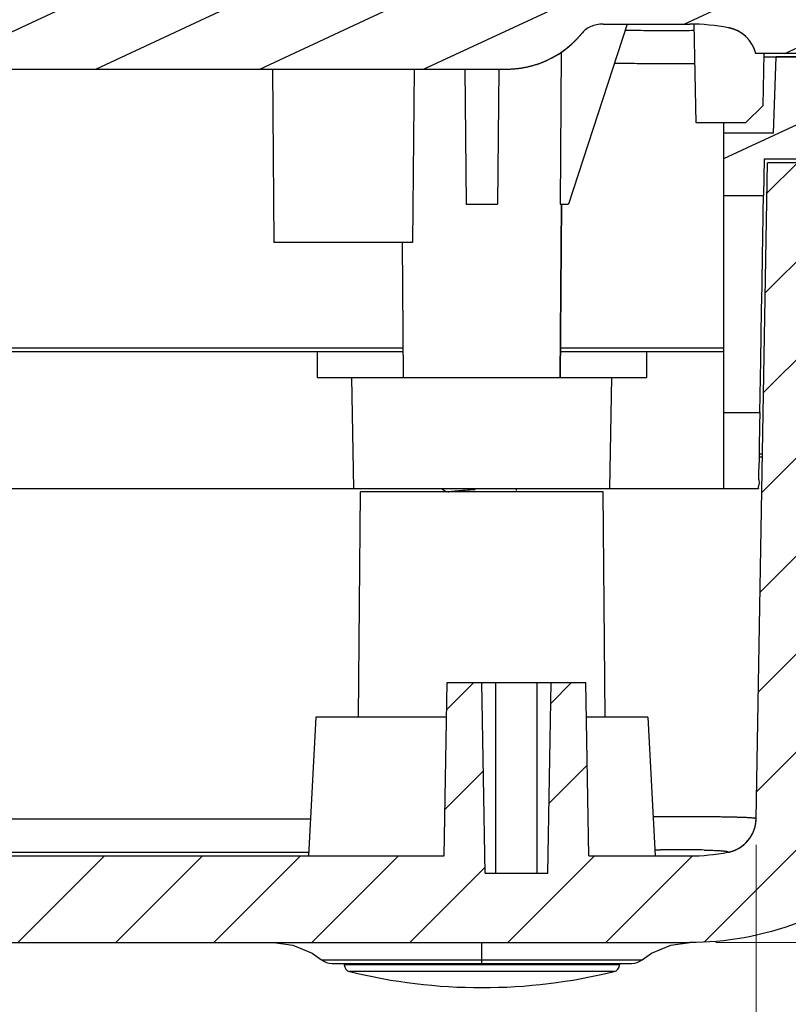
# Model space of a CAD drawing. Units: millimetres. Extents: x 738 to 1057, y 168 to 390.
# Drawn here: x 809 to 831, y 188 to 217 of the extents above; entities that cross this region are included whole.
import ezdxf

# ---------------------------------------------------------------- set-up
doc = ezdxf.new("R2010")
doc.units = ezdxf.units.MM
for name, color, linetype in [('02___PRT_ALL_AXES', 7, 'Continuous'), ('06___PRT_ALL_SURFS', 7, 'Continuous'), ('3_ALL_AXES', 7, 'Continuous')]:
    doc.layers.add(name, color=color, linetype=linetype)
doc.layers.add('dim', color=82, linetype='Continuous', lineweight=9)
doc.styles.add('宋体', font='SimSun.ttf')
doc.dimstyles.new('YanXiu', dxfattribs={"dimscale": 1.5, "dimtxt": 2.5, "dimasz": 2.2, "dimexe": 0.65, "dimexo": 0.65, "dimgap": 0.5, "dimtad": 1, "dimdsep": 46, "dimtxsty": '宋体', "dimcen": 0, "dimclrd": 3, "dimclre": 3, "dimclrt": 3, "dimazin": 2, "dimtfac": 1, "dimtofl": 0, "dimtmove": 0, "dimatfit": 3, "dimfxl": 0, "dimlwd": 5, "dimlwe": 5, "dimarcsym": 0})
pattern_1 = [(205, (691.7749, 126.2482), (0.845237, -1.812616), [])]

# ---------------------------------------------------------------- blocks, each defined once
blk = doc.blocks.new('*D4')
at = {"layer": 'Defpoints', "color": 0}
for p in [(760.715, 193.544), (830.55, 193.544), (830.55, 178.209)]:
    blk.add_point(p, dxfattribs=at)
at = {"layer": 'dim', "color": 3, "lineweight": 5}
for p, q in [((760.715, 192.794), (760.715, 177.46)), ((830.55, 192.794), (830.55, 177.46)), ((763.715, 178.209), (827.55, 178.209))]:
    blk.add_line(p, q, dxfattribs=at)
at = {"layer": 'dim', "color": 3}
for points in [[(763.715, 178.709), (763.715, 177.709), (760.715, 178.209)], [(827.55, 178.709), (827.55, 177.709), (830.55, 178.209)]]:
    blk.add_solid(points, dxfattribs=at)
at = {"layer": 'dim', "color": 3, "insert": (795.632, 180.834), "char_height": 3.75, "attachment_point": 5, "style": '宋体'}
blk.add_mtext('69.84', dxfattribs=at)
blk = doc.blocks.new('*D20')
at = {"layer": 'Defpoints', "color": 0}
for p in [(828.632, 218.973), (843.305, 218.973), (828.632, 189.973)]:
    blk.add_point(p, dxfattribs=at)
at = {"layer": 'dim', "color": 3, "lineweight": 5}
for p, q in [((829.382, 218.973), (844.055, 218.973)), ((843.305, 192.973), (843.305, 215.973)), ((829.382, 189.973), (844.055, 189.973))]:
    blk.add_line(p, q, dxfattribs=at)
at = {"layer": 'dim', "color": 3}
for points in [[(842.805, 215.973), (843.805, 215.973), (843.305, 218.973)], [(842.805, 192.973), (843.805, 192.973), (843.305, 189.973)]]:
    blk.add_solid(points, dxfattribs=at)
at = {"layer": 'dim', "color": 3, "insert": (840.68, 204.473), "char_height": 3.75, "attachment_point": 5, "rotation": 90, "style": '宋体'}
blk.add_mtext('29', dxfattribs=at)

msp = doc.modelspace()

# ---------------------------------------------------------------- hatches: boundary and pattern name
at = {"linetype": 'Continuous'}
h = msp.add_hatch(dxfattribs=at)
h.set_pattern_fill('DEFAULT__1', color=2, scale=2, angle=205, style=0, pattern_type=0)
h.set_pattern_definition(pattern_1)
edge = h.paths.add_edge_path()
edge.add_line((758.13, 205.973), (759.432, 205.973))
edge.add_spline(control_points=[(758.13, 205.973), (757.839, 205.973), (757.633, 206.178), (757.63, 206.469)], knot_values=[0, 0, 0, 0, 1, 1, 1, 1], weights=[1, 0.807049, 0.807049, 1], degree=3, periodic=0)
edge.add_arc((707.083, 205.969), 50.55, 0.5668, 10.7859)
edge.add_spline(control_points=[(756.739, 215.428), (756.66, 215.845), (756.754, 216.258), (757.005, 216.599)], knot_values=[0, 0, 0, 0, 1, 1, 1, 1], weights=[1, 0.944311, 0.944311, 1], degree=3, periodic=0)
edge.add_spline(control_points=[(757.005, 216.599), (758.185, 218.201), (760.64, 218.973), (762.632, 218.973)], knot_values=[0, 0, 0, 0, 1, 1, 1, 1], degree=3, periodic=0)
edge.add_line((762.632, 218.973), (765.632, 218.973))
edge.add_spline(control_points=[(765.632, 218.973), (766.625, 218.973), (767.229, 218.859), (767.51, 218.574)], knot_values=[0, 0, 0, 0, 1, 1, 1, 1], degree=3, periodic=0)
edge.add_spline(control_points=[(767.51, 218.574), (767.562, 218.521), (767.592, 218.453), (767.595, 218.379)], knot_values=[0, 0, 0, 0, 1, 1, 1, 1], weights=[1, 0.956699, 0.956699, 1], degree=3, periodic=0)
edge.add_line((767.595, 218.379), (767.618, 217.958))
edge.add_spline(control_points=[(767.917, 217.673), (767.749, 217.673), (767.626, 217.789), (767.618, 217.958)], knot_values=[0, 0, 0, 0, 1, 1, 1, 1], weights=[1, 0.816916, 0.816916, 1], degree=3, periodic=0)
edge.add_line((767.917, 217.673), (823.348, 217.673))
edge.add_spline(control_points=[(823.348, 217.673), (823.516, 217.673), (823.639, 217.789), (823.647, 217.958)], knot_values=[0, 0, 0, 0, 1, 1, 1, 1], weights=[1, 0.816916, 0.816916, 1], degree=3, periodic=0)
edge.add_line((823.669, 218.379), (823.647, 217.958))
edge.add_spline(control_points=[(823.669, 218.379), (823.673, 218.453), (823.703, 218.521), (823.755, 218.574)], knot_values=[0, 0, 0, 0, 1, 1, 1, 1], weights=[1, 0.956699, 0.956699, 1], degree=3, periodic=0)
edge.add_spline(control_points=[(823.755, 218.574), (824.035, 218.859), (824.64, 218.973), (825.632, 218.973)], knot_values=[0, 0, 0, 0, 1, 1, 1, 1], degree=3, periodic=0)
edge.add_line((825.632, 218.973), (828.632, 218.973))
edge.add_spline(control_points=[(828.632, 218.973), (830.625, 218.973), (833.08, 218.201), (834.26, 216.599)], knot_values=[0, 0, 0, 0, 1, 1, 1, 1], degree=3, periodic=0)
edge.add_spline(control_points=[(834.26, 216.599), (834.511, 216.258), (834.605, 215.845), (834.525, 215.428)], knot_values=[0, 0, 0, 0, 1, 1, 1, 1], weights=[1, 0.944311, 0.944311, 1], degree=3, periodic=0)
edge.add_arc((884.043, 205.992), 50.409, 169.2108, 169.8386)
edge.add_spline(control_points=[(834.425, 214.885), (834.38, 214.636), (834.186, 214.473), (833.933, 214.473)], knot_values=[0, 0, 0, 0, 1, 1, 1, 1], weights=[1, 0.844633, 0.844633, 1], degree=3, periodic=0)
edge.add_line((833.933, 214.473), (832.558, 214.473))
edge.add_line((832.558, 214.473), (832.528, 215.623))
edge.add_line((832.528, 215.623), (830.539, 215.623))
edge.add_spline(control_points=[(830.539, 215.623), (830.441, 216.015), (830.148, 216.292), (829.751, 216.366)], knot_values=[0, 0, 0, 0, 1, 1, 1, 1], weights=[1, 0.894024, 0.894024, 1], degree=3, periodic=0)
edge.add_spline(control_points=[(829.751, 216.366), (829.363, 216.438), (828.974, 216.473), (828.632, 216.473)], knot_values=[0, 0, 0, 0, 1, 1, 1, 1], degree=3, periodic=0)
edge.add_line((826.132, 216.473), (828.632, 216.473))
edge.add_spline(control_points=[(826.132, 216.473), (826.067, 216.473), (825.941, 216.46), (825.771, 216.404), (825.63, 216.321), (825.56, 216.257), (825.534, 216.223)], knot_values=[0, 0, 0, 0, 0.25, 0.5, 0.75, 1, 1, 1, 1], degree=3, periodic=0)
edge.add_spline(control_points=[(823.348, 215.173), (824.213, 215.173), (824.993, 215.548), (825.534, 216.223)], knot_values=[0, 0, 0, 0, 1, 1, 1, 1], weights=[1, 0.934259, 0.934259, 1], degree=3, periodic=0)
edge.add_line((767.917, 215.173), (823.348, 215.173))
edge.add_spline(control_points=[(767.917, 215.173), (767.052, 215.173), (766.272, 215.548), (765.731, 216.223)], knot_values=[0, 0, 0, 0, 1, 1, 1, 1], weights=[1, 0.934259, 0.934259, 1], degree=3, periodic=0)
edge.add_spline(control_points=[(765.731, 216.223), (765.705, 216.257), (765.635, 216.321), (765.494, 216.404), (765.324, 216.46), (765.198, 216.473), (765.132, 216.473)], knot_values=[0, 0, 0, 0, 0.25, 0.5, 0.75, 1, 1, 1, 1], degree=3, periodic=0)
edge.add_line((762.632, 216.473), (765.132, 216.473))
edge.add_spline(control_points=[(762.632, 216.473), (762.291, 216.473), (761.902, 216.438), (761.514, 216.366)], knot_values=[0, 0, 0, 0, 1, 1, 1, 1], degree=3, periodic=0)
edge.add_spline(control_points=[(761.514, 216.366), (761.026, 216.275), (760.706, 215.896), (760.697, 215.4)], knot_values=[0, 0, 0, 0, 1, 1, 1, 1], weights=[1, 0.849813, 0.849813, 1], degree=3, periodic=0)
edge.add_line((760.697, 215.4), (760.553, 207.123))
edge.add_line((759.462, 207.123), (760.553, 207.123))
edge.add_line((759.462, 207.123), (759.432, 205.973))
h = msp.add_hatch(dxfattribs=at)
h.set_pattern_fill('DEFAULT__2', color=2, scale=2, angle=205, style=0, pattern_type=0)
h.set_pattern_definition(pattern_1)
edge = h.paths.add_edge_path()
edge.add_spline(control_points=[(756.734, 214.88), (757.194, 211.898), (757.456, 208.891), (757.518, 205.873)], knot_values=[0, 0, 0, 0, 1, 1, 1, 1], weights=[1, 0.998535, 0.998535, 1], degree=3, periodic=0)
edge.add_line((757.518, 205.873), (759.53, 205.873))
edge.add_line((759.53, 205.873), (759.56, 207.023))
edge.add_line((759.56, 207.023), (761.649, 207.023))
edge.add_line((761.649, 207.023), (761.649, 203.073))
edge.add_line((760.648, 203.073), (761.649, 203.073))
edge.add_line((760.648, 203.073), (760.631, 204.073))
edge.add_line((759.461, 204.073), (760.631, 204.073))
edge.add_line((759.461, 204.073), (759.435, 203.073))
edge.add_line((757.518, 203.073), (759.435, 203.073))
edge.add_spline(control_points=[(757.518, 203.073), (757.456, 200.056), (757.194, 197.049), (756.734, 194.067)], knot_values=[0, 0, 0, 0, 1, 1, 1, 1], weights=[1, 0.998535, 0.998535, 1], degree=3, periodic=0)
edge.add_spline(control_points=[(756.734, 194.067), (756.722, 193.987), (756.696, 193.911), (756.658, 193.841)], knot_values=[0, 0, 0, 0, 1, 1, 1, 1], weights=[1, 0.99027, 0.99027, 1], degree=3, periodic=0)
edge.add_spline(control_points=[(756.658, 193.841), (756.5, 193.548), (756.174, 193.479), (755.912, 193.683)], knot_values=[0, 0, 0, 0, 1, 1, 1, 1], weights=[1, 0.764411, 0.764411, 1], degree=3, periodic=0)
edge.add_spline(control_points=[(755.912, 193.683), (755.697, 193.85), (755.563, 194.087), (755.531, 194.357)], knot_values=[0, 0, 0, 0, 1, 1, 1, 1], weights=[1, 0.948131, 0.948131, 1], degree=3, periodic=0)
edge.add_spline(control_points=[(755.531, 194.357), (755.137, 197.716), (754.94, 201.092), (754.94, 204.473)], knot_values=[0, 0, 0, 0, 1, 1, 1, 1], weights=[1, 0.998863, 0.998863, 1], degree=3, periodic=0)
edge.add_spline(control_points=[(754.94, 204.473), (754.94, 207.855), (755.137, 211.231), (755.531, 214.59)], knot_values=[0, 0, 0, 0, 1, 1, 1, 1], weights=[1, 0.998863, 0.998863, 1], degree=3, periodic=0)
edge.add_spline(control_points=[(755.531, 214.59), (755.563, 214.86), (755.697, 215.097), (755.912, 215.264)], knot_values=[0, 0, 0, 0, 1, 1, 1, 1], weights=[1, 0.948131, 0.948131, 1], degree=3, periodic=0)
edge.add_spline(control_points=[(755.912, 215.264), (756.174, 215.467), (756.5, 215.399), (756.658, 215.106)], knot_values=[0, 0, 0, 0, 1, 1, 1, 1], weights=[1, 0.764411, 0.764411, 1], degree=3, periodic=0)
edge.add_spline(control_points=[(756.658, 215.106), (756.696, 215.036), (756.722, 214.96), (756.734, 214.88)], knot_values=[0, 0, 0, 0, 1, 1, 1, 1], weights=[1, 0.99027, 0.99027, 1], degree=3, periodic=0)
edge = h.paths.add_edge_path()
edge.add_spline(control_points=[(836.325, 204.473), (836.325, 201.092), (836.128, 197.716), (835.734, 194.357)], knot_values=[0, 0, 0, 0, 1, 1, 1, 1], weights=[1, 0.998863, 0.998863, 1], degree=3, periodic=0)
edge.add_spline(control_points=[(835.734, 194.357), (835.702, 194.087), (835.568, 193.85), (835.353, 193.683)], knot_values=[0, 0, 0, 0, 1, 1, 1, 1], weights=[1, 0.948131, 0.948131, 1], degree=3, periodic=0)
edge.add_spline(control_points=[(835.353, 193.683), (835.09, 193.479), (834.765, 193.548), (834.607, 193.841)], knot_values=[0, 0, 0, 0, 1, 1, 1, 1], weights=[1, 0.764411, 0.764411, 1], degree=3, periodic=0)
edge.add_spline(control_points=[(834.607, 193.841), (834.569, 193.911), (834.543, 193.987), (834.531, 194.067)], knot_values=[0, 0, 0, 0, 1, 1, 1, 1], weights=[1, 0.99027, 0.99027, 1], degree=3, periodic=0)
edge.add_spline(control_points=[(834.531, 194.067), (834.505, 194.236), (834.479, 194.404), (834.455, 194.573)], knot_values=[0, 0, 0, 0, 1, 1, 1, 1], weights=[1, 0.999995, 0.999995, 1], degree=3, periodic=0)
edge.add_line((834.455, 194.573), (833.5, 194.573))
edge.add_line((833.5, 194.573), (833.487, 194.073))
edge.add_line((833.014, 194.073), (833.487, 194.073))
edge.add_line((833.014, 194.073), (832.529, 212.573))
edge.add_line((832.529, 212.573), (830.783, 212.573))
edge.add_line((830.783, 212.573), (830.764, 211.523))
edge.add_line((829.616, 211.523), (830.764, 211.523))
edge.add_line((829.616, 211.523), (829.616, 213.323))
edge.add_line((831.055, 213.323), (829.616, 213.323))
edge.add_line((831.055, 213.323), (831.131, 215.523))
edge.add_line((832.43, 215.523), (831.131, 215.523))
edge.add_line((832.46, 214.373), (832.43, 215.523))
edge.add_line((834.455, 214.373), (832.46, 214.373))
edge.add_spline(control_points=[(834.455, 214.373), (834.479, 214.543), (834.505, 214.711), (834.531, 214.88)], knot_values=[0, 0, 0, 0, 1, 1, 1, 1], weights=[1, 0.999995, 0.999995, 1], degree=3, periodic=0)
edge.add_spline(control_points=[(834.531, 214.88), (834.543, 214.96), (834.569, 215.036), (834.607, 215.106)], knot_values=[0, 0, 0, 0, 1, 1, 1, 1], weights=[1, 0.99027, 0.99027, 1], degree=3, periodic=0)
edge.add_spline(control_points=[(834.607, 215.106), (834.765, 215.399), (835.09, 215.467), (835.353, 215.264)], knot_values=[0, 0, 0, 0, 1, 1, 1, 1], weights=[1, 0.764411, 0.764411, 1], degree=3, periodic=0)
edge.add_spline(control_points=[(835.353, 215.264), (835.568, 215.097), (835.702, 214.86), (835.734, 214.59)], knot_values=[0, 0, 0, 0, 1, 1, 1, 1], weights=[1, 0.948131, 0.948131, 1], degree=3, periodic=0)
edge.add_spline(control_points=[(835.734, 214.59), (836.128, 211.231), (836.325, 207.855), (836.325, 204.473)], knot_values=[0, 0, 0, 0, 1, 1, 1, 1], weights=[1, 0.998863, 0.998863, 1], degree=3, periodic=0)
h = msp.add_hatch(dxfattribs=at)
h.set_pattern_fill('DEFAULT__3', color=2, scale=2, angle=45, style=0, pattern_type=0)
h.set_pattern_definition([(45, (691.7749, 126.2482), (-1.414214, 1.414214), [])])
edge = h.paths.add_edge_path()
edge.add_line((762.632, 189.973), (783.132, 189.973))
edge.add_spline(control_points=[(762.632, 189.973), (760.64, 189.973), (758.185, 190.746), (757.005, 192.348)], knot_values=[0, 0, 0, 0, 1, 1, 1, 1], degree=3, periodic=0)
edge.add_spline(control_points=[(757.005, 192.348), (756.754, 192.689), (756.66, 193.102), (756.739, 193.519)], knot_values=[0, 0, 0, 0, 1, 1, 1, 1], weights=[1, 0.944311, 0.944311, 1], degree=3, periodic=0)
edge.add_arc((707.083, 202.978), 50.55, 349.2141, 359.4332)
edge.add_spline(control_points=[(757.63, 202.478), (757.633, 202.769), (757.839, 202.973), (758.13, 202.973)], knot_values=[0, 0, 0, 0, 1, 1, 1, 1], weights=[1, 0.807049, 0.807049, 1], degree=3, periodic=0)
edge.add_line((758.13, 202.973), (759.532, 202.973))
edge.add_line((759.532, 202.973), (759.559, 203.973))
edge.add_line((760.532, 203.973), (759.559, 203.973))
edge.add_line((760.532, 203.973), (760.715, 193.544))
edge.add_spline(control_points=[(760.715, 193.544), (760.723, 193.046), (761.045, 192.667), (761.534, 192.577)], knot_values=[0, 0, 0, 0, 1, 1, 1, 1], weights=[1, 0.849124, 0.849124, 1], degree=3, periodic=0)
edge.add_spline(control_points=[(761.534, 192.577), (761.916, 192.508), (762.297, 192.473), (762.632, 192.473)], knot_values=[0, 0, 0, 0, 1, 1, 1, 1], degree=3, periodic=0)
edge.add_line((762.632, 192.473), (765.545, 192.473))
edge.add_line((765.545, 192.473), (765.632, 197.473))
edge.add_line((765.632, 197.473), (766.632, 197.473))
edge.add_line((766.728, 191.973), (766.632, 197.473))
edge.add_line((766.728, 191.973), (768.536, 191.973))
edge.add_line((768.536, 191.973), (768.632, 197.473))
edge.add_line((768.632, 197.473), (769.632, 197.473))
edge.add_line((769.72, 192.473), (769.632, 197.473))
edge.add_line((769.72, 192.473), (821.545, 192.473))
edge.add_line((821.545, 192.473), (821.632, 197.473))
edge.add_line((821.632, 197.473), (822.632, 197.473))
edge.add_line((822.728, 191.973), (822.632, 197.473))
edge.add_line((822.728, 191.973), (824.536, 191.973))
edge.add_line((824.536, 191.973), (824.632, 197.473))
edge.add_line((824.632, 197.473), (825.632, 197.473))
edge.add_line((825.72, 192.473), (825.632, 197.473))
edge.add_line((825.72, 192.473), (828.632, 192.473))
edge.add_spline(control_points=[(828.632, 192.473), (828.968, 192.473), (829.349, 192.508), (829.731, 192.577)], knot_values=[0, 0, 0, 0, 1, 1, 1, 1], degree=3, periodic=0)
edge.add_spline(control_points=[(829.731, 192.577), (830.22, 192.667), (830.542, 193.046), (830.55, 193.544)], knot_values=[0, 0, 0, 0, 1, 1, 1, 1], weights=[1, 0.849124, 0.849124, 1], degree=3, periodic=0)
edge.add_line((830.55, 193.544), (830.881, 212.473))
edge.add_line((832.432, 212.473), (830.881, 212.473))
edge.add_line((832.432, 212.473), (832.916, 193.973))
edge.add_line((832.916, 193.973), (833.603, 193.973))
edge.add_line((833.603, 193.973), (833.616, 194.473))
edge.add_line((833.933, 194.473), (833.616, 194.473))
edge.add_spline(control_points=[(833.933, 194.473), (834.186, 194.473), (834.38, 194.311), (834.425, 194.062)], knot_values=[0, 0, 0, 0, 1, 1, 1, 1], weights=[1, 0.844633, 0.844633, 1], degree=3, periodic=0)
edge.add_arc((884.043, 202.955), 50.409, 190.1614, 190.7892)
edge.add_spline(control_points=[(834.525, 193.519), (834.605, 193.102), (834.511, 192.689), (834.26, 192.348)], knot_values=[0, 0, 0, 0, 1, 1, 1, 1], weights=[1, 0.944311, 0.944311, 1], degree=3, periodic=0)
edge.add_spline(control_points=[(834.26, 192.348), (833.08, 190.746), (830.625, 189.973), (828.632, 189.973)], knot_values=[0, 0, 0, 0, 1, 1, 1, 1], degree=3, periodic=0)
edge.add_line((808.132, 189.973), (828.632, 189.973))
edge.add_line((808.117, 190.273), (808.132, 189.973))
edge.add_line((783.148, 190.273), (808.117, 190.273))
edge.add_line((783.148, 190.273), (783.132, 189.973))

# ---------------------------------------------------------------- linework, layer by layer
at = {"color": 7, "linetype": 'Continuous'}
for p, q in [((826.132, 216.473), (828.632, 216.473)), ((826.132, 216.473), (828.632, 216.473)), ((828.816, 213.623), (828.766, 216.472)), ((832.528, 215.623), (830.539, 215.623)), ((832.528, 215.623), (830.539, 215.623)), ((830.755, 214.123), (830.781, 215.623)), ((830.781, 215.523), (832.43, 215.523)), ((831.055, 213.323), (831.131, 215.523)), ((831.055, 213.323), (831.131, 215.523)), ((832.43, 215.523), (831.131, 215.523)), ((767.917, 215.173), (823.348, 215.173)), ((767.917, 215.173), (823.348, 215.173)), ((816.589, 215.173), (816.632, 210.173)), ((820.676, 215.173), (820.632, 210.173)), ((830.246, 213.623), (830.755, 214.123)), ((830.246, 213.623), (828.816, 213.623)), ((829.616, 213.323), (829.616, 213.623)), ((829.616, 205.267), (829.616, 213.323)), ((831.055, 213.323), (829.616, 213.323)), ((831.055, 213.323), (829.616, 213.323)), ((829.616, 211.523), (829.616, 213.323)), ((830.783, 212.573), (830.764, 211.523)), ((830.783, 212.573), (830.764, 211.523)), ((832.529, 212.573), (830.783, 212.573)), ((832.529, 212.573), (830.783, 212.573)), ((830.55, 193.544), (830.881, 212.473)), ((830.55, 193.544), (830.881, 212.473)), ((832.432, 212.473), (830.881, 212.473)), ((832.432, 212.473), (830.881, 212.473)), ((829.616, 211.523), (830.764, 211.523)), ((829.616, 211.523), (830.764, 211.523)), ((830.756, 211.027), (830.764, 211.523)), ((824.935, 211.273), (824.891, 206.273)), ((830.75, 210.684), (830.756, 211.027)), ((830.744, 210.372), (830.748, 210.584)), ((830.748, 210.584), (830.75, 210.684)), ((830.71, 208.42), (830.744, 210.372)), ((820.633, 210.173), (816.632, 210.173)), ((829.616, 209.413), (829.616, 209.902)), ((830.681, 206.769), (830.707, 208.238)), ((830.707, 208.238), (830.709, 208.374)), ((830.709, 208.374), (830.71, 208.42)), ((820.366, 207.123), (797.643, 207.123)), ((829.616, 207.123), (824.899, 207.123)), ((797.643, 207.023), (820.367, 207.023)), ((817.882, 207.023), (817.882, 206.273)), ((824.898, 207.023), (829.616, 207.023)), ((827.382, 207.023), (827.382, 206.273)), ((830.655, 205.267), (830.681, 206.769)), ((817.882, 206.273), (827.382, 206.273)), ((818.938, 203.073), (818.882, 206.273)), ((826.327, 203.073), (826.382, 206.273)), ((829.616, 205.267), (830.655, 205.267)), ((830.732, 203.973), (830.632, 203.973)), ((760.648, 203.073), (830.617, 203.073)), ((819.076, 196.473), (819.132, 202.973)), ((821.486, 203.066), (821.61, 202.973)), ((826.189, 196.473), (826.132, 202.973)), ((829.616, 203.073), (829.616, 203.077)), ((830.617, 203.08), (830.617, 203.073)), ((821.545, 192.473), (821.632, 197.473)), ((821.545, 192.473), (821.632, 197.473)), ((821.632, 197.473), (825.632, 197.473)), ((821.632, 197.473), (822.632, 197.473)), ((822.728, 191.973), (822.632, 197.473)), ((822.728, 191.973), (822.632, 197.473)), ((823.032, 191.973), (823.032, 197.473)), ((824.232, 191.973), (824.232, 197.473)), ((824.536, 191.973), (824.632, 197.473)), ((824.536, 191.973), (824.632, 197.473)), ((824.632, 197.473), (825.632, 197.473)), ((825.72, 192.473), (825.632, 197.473)), ((825.72, 192.473), (825.632, 197.473)), ((817.842, 196.473), (817.632, 192.473)), ((827.423, 196.473), (827.632, 192.473)), ((797.701, 193.544), (817.689, 193.544)), ((827.623, 192.652), (827.789, 192.653)), ((769.72, 192.473), (821.545, 192.473)), ((769.72, 192.473), (821.545, 192.473)), ((797.72, 192.577), (817.632, 192.577)), ((825.72, 192.473), (828.632, 192.473)), ((825.72, 192.473), (828.632, 192.473)), ((822.728, 191.973), (824.536, 191.973)), ((822.728, 191.973), (824.536, 191.973)), ((762.632, 189.973), (828.632, 189.973)), ((808.132, 189.973), (828.632, 189.973)), ((818.66, 189.373), (818.661, 189.327)), ((826.604, 189.327), (818.661, 189.327)), ((826.605, 189.373), (826.604, 189.327)), ((826.452, 189.136), (818.813, 189.136))]:
    msp.add_line(p, q, dxfattribs=at)
for points in [[(816.632, 189.973), (817.176, 189.902), (817.731, 189.665), (818.005, 189.478)], [(827.26, 189.478), (827.534, 189.665), (828.089, 189.902), (828.632, 189.973)]]:
    msp.add_lwpolyline(points, dxfattribs=at)
for centre, radius, start, end in [((823.348, 217.973), 2.8, 270, 321.3178), ((829.568, 215.383), 1, 13.9401, 79.4408), ((764.157, 203.33), 65.459, 359.77907, 0.02143), ((829.551, 193.561), 1, 280.3722, 359), ((827.967, 120.334), 72.319, 89.67874, 90.14069), ((828.103, 144.335), 48.317, 89.2026, 89.6811), ((828.356, 162.336), 30.314, 88.6914, 89.2059), ((818.311, 189.873), 0.5, 232.2051, 270), ((826.954, 189.873), 0.5, 270, 307.7949), ((818.861, 189.33), 0.2, 181, 256.1829), ((826.404, 189.33), 0.2, 283.8171, 359), ((822.632, 204.665), 15.991, 256.1829, 283.8171)]:
    msp.add_arc(centre, radius, start, end, dxfattribs=at)
for points, start_tangent, end_tangent in [([(826.132, 216.473), (825.944, 216.454), (825.776, 216.399), (825.636, 216.319), (825.534, 216.223)], (-1, 0), (-0.625, -0.780625)), ([(826.132, 216.473), (825.944, 216.454), (825.776, 216.399), (825.636, 216.319), (825.534, 216.223)], (-1, 0), (-0.625, -0.780625)), ([(829.751, 216.366), (828.632, 216.473)], (-0.983066, 0.183251), (-1, 0)), ([(829.751, 216.366), (828.632, 216.473)], (-0.983066, 0.183251), (-1, 0)), ([(823.348, 215.173), (823.386, 215.174), (823.424, 215.175), (823.462, 215.176), (823.5, 215.178), (823.538, 215.18), (823.577, 215.183), (823.615, 215.186), (823.654, 215.19), (823.692, 215.195), (823.731, 215.2), (823.769, 215.205), (823.808, 215.212), (823.846, 215.218), (823.885, 215.225), (823.923, 215.233), (823.962, 215.242), (824, 215.251), (824.038, 215.26), (824.077, 215.27), (824.115, 215.281), (824.153, 215.292), (824.191, 215.303), (824.228, 215.316), (824.266, 215.328), (824.303, 215.342), (824.341, 215.355), (824.378, 215.37), (824.415, 215.385), (824.451, 215.4), (824.488, 215.416), (824.524, 215.433), (824.56, 215.45), (824.596, 215.467), (824.632, 215.485), (824.667, 215.504), (824.702, 215.523), (824.737, 215.542), (824.771, 215.562), (824.805, 215.583), (824.839, 215.604), (824.872, 215.625), (824.905, 215.647), (824.938, 215.669), (824.971, 215.692), (825.003, 215.715), (825.034, 215.738), (825.066, 215.762), (825.097, 215.787), (825.127, 215.812), (825.157, 215.837), (825.187, 215.862), (825.216, 215.888), (825.245, 215.914), (825.274, 215.941), (825.302, 215.968), (825.329, 215.995), (825.356, 216.023), (825.383, 216.051), (825.409, 216.079), (825.435, 216.107), (825.46, 216.136), (825.485, 216.165), (825.51, 216.194), (825.534, 216.223)], (1, 0), (0.625, 0.780625)), ([(830.539, 215.623), (830.534, 215.64), (830.53, 215.656), (830.525, 215.673), (830.52, 215.689), (830.514, 215.706), (830.509, 215.722), (830.503, 215.738), (830.496, 215.754), (830.49, 215.771), (830.483, 215.787), (830.475, 215.803), (830.468, 215.819), (830.46, 215.835), (830.452, 215.851), (830.443, 215.867), (830.434, 215.882), (830.425, 215.898), (830.416, 215.913), (830.406, 215.928), (830.396, 215.943), (830.386, 215.958), (830.375, 215.973), (830.364, 215.988), (830.353, 216.002), (830.342, 216.016), (830.33, 216.03), (830.318, 216.044), (830.306, 216.058), (830.293, 216.071), (830.28, 216.085), (830.267, 216.098), (830.254, 216.11), (830.241, 216.123), (830.227, 216.135), (830.213, 216.147), (830.199, 216.159), (830.184, 216.17), (830.17, 216.181), (830.155, 216.192), (830.14, 216.203), (830.125, 216.213), (830.11, 216.223), (830.095, 216.233), (830.079, 216.242), (830.063, 216.251), (830.048, 216.26), (830.032, 216.269), (830.016, 216.277), (830, 216.285), (829.983, 216.292), (829.967, 216.3), (829.951, 216.306), (829.934, 216.313), (829.918, 216.319), (829.901, 216.325), (829.885, 216.331), (829.868, 216.337), (829.851, 216.342), (829.835, 216.346), (829.818, 216.351), (829.801, 216.355), (829.785, 216.359), (829.768, 216.362), (829.751, 216.366)], (-0.240907, 0.970548), (-0.983066, 0.183251)), ([(829.616, 203.354), (829.616, 203.422), (829.616, 203.683), (829.616, 204.008), (829.616, 204.386), (829.616, 204.81), (829.616, 205.267)], (-0.000222, 1), (-0.000028, 1)), ([(830.655, 205.267), (830.644, 204.666), (830.635, 204.124), (830.627, 203.68), (830.622, 203.349), (830.628, 203.305)], (-0.017428, -0.999848), (0.152388, -0.988321)), ([(830.628, 203.305), (830.618, 203.142), (830.617, 203.073)], (0.152388, -0.988321), (0.999928, 0.01197)), ([(821.658, 202.974), (821.709, 202.985), (821.803, 202.997), (821.928, 203.01), (822.079, 203.022), (822.251, 203.035), (822.44, 203.047)], (0.970734, 0.240158), (0.997903, 0.064724)), ([(827.573, 193.607), (827.634, 193.607), (827.968, 193.609), (828.315, 193.61), (828.663, 193.61), (828.976, 193.609), (829.229, 193.608), (829.434, 193.606), (829.602, 193.604), (829.744, 193.601), (829.868, 193.599), (829.981, 193.596), (830.085, 193.593), (830.179, 193.59), (830.261, 193.586), (830.33, 193.583), (830.386, 193.579), (830.43, 193.576), (830.464, 193.572), (830.49, 193.569), (830.51, 193.567), (830.524, 193.564), (830.535, 193.562), (830.547, 193.557), (830.55, 193.553)], (0.99998, 0.006348), (0.372024, -0.928223)), ([(829.731, 192.577), (829.74, 192.579), (829.75, 192.581), (829.76, 192.583), (829.77, 192.585), (829.779, 192.588), (829.789, 192.59), (829.799, 192.593), (829.809, 192.595), (829.819, 192.598), (829.829, 192.601), (829.838, 192.603), (829.848, 192.606), (829.858, 192.61), (829.868, 192.613), (829.878, 192.616), (829.888, 192.62), (829.897, 192.623), (829.907, 192.627), (829.917, 192.631), (829.927, 192.635), (829.936, 192.639), (829.946, 192.643), (829.956, 192.647), (829.966, 192.651), (829.975, 192.656), (829.985, 192.66), (829.994, 192.665), (830.004, 192.67), (830.014, 192.675), (830.023, 192.68), (830.033, 192.685), (830.042, 192.69), (830.051, 192.696), (830.061, 192.701), (830.07, 192.707), (830.079, 192.712), (830.089, 192.718), (830.098, 192.724), (830.107, 192.73), (830.116, 192.736), (830.125, 192.743), (830.134, 192.749), (830.143, 192.755), (830.152, 192.762), (830.16, 192.769), (830.169, 192.775), (830.178, 192.782), (830.186, 192.789), (830.195, 192.796), (830.203, 192.804), (830.212, 192.811), (830.22, 192.818), (830.228, 192.826), (830.236, 192.833), (830.244, 192.841), (830.252, 192.849), (830.26, 192.857), (830.268, 192.865), (830.276, 192.873), (830.283, 192.881), (830.291, 192.889), (830.298, 192.897), (830.306, 192.906), (830.313, 192.914), (830.32, 192.923), (830.327, 192.931), (830.334, 192.94), (830.341, 192.949), (830.348, 192.958), (830.355, 192.967), (830.361, 192.976), (830.368, 192.985), (830.374, 192.994), (830.38, 193.003), (830.386, 193.012), (830.393, 193.022), (830.398, 193.031), (830.404, 193.04), (830.41, 193.05), (830.416, 193.06), (830.421, 193.069), (830.427, 193.079), (830.432, 193.088), (830.437, 193.098), (830.442, 193.108), (830.447, 193.118), (830.452, 193.128), (830.456, 193.138), (830.461, 193.148), (830.466, 193.158), (830.47, 193.168), (830.474, 193.178), (830.478, 193.188), (830.482, 193.198), (830.486, 193.208), (830.49, 193.218), (830.494, 193.228), (830.497, 193.238), (830.501, 193.249), (830.504, 193.259), (830.507, 193.269), (830.51, 193.279), (830.513, 193.29), (830.516, 193.3), (830.519, 193.31), (830.521, 193.32), (830.524, 193.331), (830.526, 193.341), (830.528, 193.351), (830.53, 193.362), (830.532, 193.372), (830.534, 193.382), (830.536, 193.392), (830.538, 193.402), (830.539, 193.413), (830.541, 193.423), (830.542, 193.433), (830.544, 193.443), (830.545, 193.453), (830.546, 193.464), (830.547, 193.474), (830.548, 193.484), (830.548, 193.494), (830.549, 193.504), (830.549, 193.514), (830.55, 193.524), (830.55, 193.534), (830.55, 193.544)], (0.983659, 0.180042), (0.017452, 0.999848)), ([(829.048, 192.643), (829.157, 192.64), (829.255, 192.637), (829.345, 192.633), (829.427, 192.63), (829.498, 192.626), (829.557, 192.622), (829.604, 192.618)], (0.99973, -0.023247), (0.995485, -0.094923)), ([(829.604, 192.618), (829.641, 192.614), (829.67, 192.61), (829.692, 192.606), (829.708, 192.603), (829.719, 192.601), (829.727, 192.598), (829.735, 192.593), (829.731, 192.578)], (0.995485, -0.094923), (-0.739766, -0.672865)), ([(828.632, 192.473), (829.731, 192.577)], (1, 0), (0.983659, 0.180042)), ([(828.632, 192.473), (829.731, 192.577)], (1, 0), (0.983659, 0.180042)), ([(834.26, 192.348), (828.632, 189.973)], (-0.593153, -0.80509), (-1, 0)), ([(834.26, 192.348), (828.632, 189.973)], (-0.593153, -0.80509), (-1, 0))]:
    msp.add_spline(points, degree=3, dxfattribs=dict(at, start_tangent=start_tangent, end_tangent=end_tangent))
at = {"layer": '02___PRT_ALL_AXES', "color": 7, "linetype": 'Continuous'}
for p, q in [((818.66, 189.373), (818.661, 189.327)), ((826.605, 189.373), (826.604, 189.327))]:
    msp.add_line(p, q, dxfattribs=at)
at = {"layer": '06___PRT_ALL_SURFS', "color": 7, "linetype": 'Continuous'}
for p, q in [((826.826, 216.473), (825.137, 211.273)), ((828.694, 216.293), (828.769, 216.294)), ((824.921, 215.676), (824.89, 211.273)), ((822.144, 215.173), (822.178, 211.273)), ((823.121, 215.174), (823.087, 211.273)), ((822.178, 211.273), (823.087, 211.273)), ((824.89, 211.273), (825.137, 211.273)), ((824.891, 206.273), (824.935, 211.273)), ((820.374, 206.273), (820.34, 210.173)), ((830.635, 204.073), (830.734, 204.073)), ((826.131, 202.973), (819.134, 202.973)), ((821.615, 196.473), (817.842, 196.473)), ((827.423, 196.473), (825.65, 196.473)), ((822.632, 189.373), (822.632, 189.973)), ((818.005, 189.478), (827.26, 189.478)), ((818.312, 189.373), (826.953, 189.373))]:
    msp.add_line(p, q, dxfattribs=at)
msp.add_arc((828.105, 266.278), 49.989, 270.3764, 270.6753, dxfattribs=at)
for points, start_tangent, end_tangent in [([(826.769, 216.297), (826.869, 216.296), (827.159, 216.293), (827.466, 216.291), (827.789, 216.29), (828.124, 216.29), (828.433, 216.291)], (0.999943, -0.010699), (0.999978, 0.006685)), ([(826.46, 215.346), (826.669, 215.344), (826.961, 215.341), (827.271, 215.338), (827.599, 215.336), (827.945, 215.334), (828.311, 215.333), (828.69, 215.333), (828.786, 215.333)], (0.999933, -0.01154), (0.999997, 0.002399))]:
    msp.add_spline(points, degree=3, dxfattribs=dict(at, start_tangent=start_tangent, end_tangent=end_tangent))
at = {"layer": '3_ALL_AXES', "color": 7, "linetype": 'Continuous'}
msp.add_line((823.632, 203.012), (823.632, 203.073), dxfattribs=at)

# ---------------------------------------------------------------- dimensions: what is measured, and where the dimension line sits
at = {"layer": 'dim'}
dim = msp.add_linear_dim(base=(843.305, 218.973), p1=(828.632, 189.973), p2=(828.632, 218.973), angle=90, dimstyle='YanXiu', override={"dimasz": 2, "dimexe": 0.49975, "dimexo": 0.49975, "dimgap": 0.49975}, dxfattribs=at)
dim.commit()
dim.dimension.update_dxf_attribs({"geometry": '*D20', "text_midpoint": (840.68, 204.473)})
dim = msp.add_linear_dim(base=(830.5504, 178.2095), p1=(760.7145, 193.5437), p2=(830.5504, 193.5437), dimstyle='YanXiu', override={"dimasz": 2, "dimexe": 0.49975, "dimexo": 0.49975, "dimgap": 0.49975}, dxfattribs=at)
dim.commit()
dim.dimension.update_dxf_attribs({"geometry": '*D4', "text_midpoint": (795.6325, 180.8341)})

doc.saveas('drawing.dxf')
